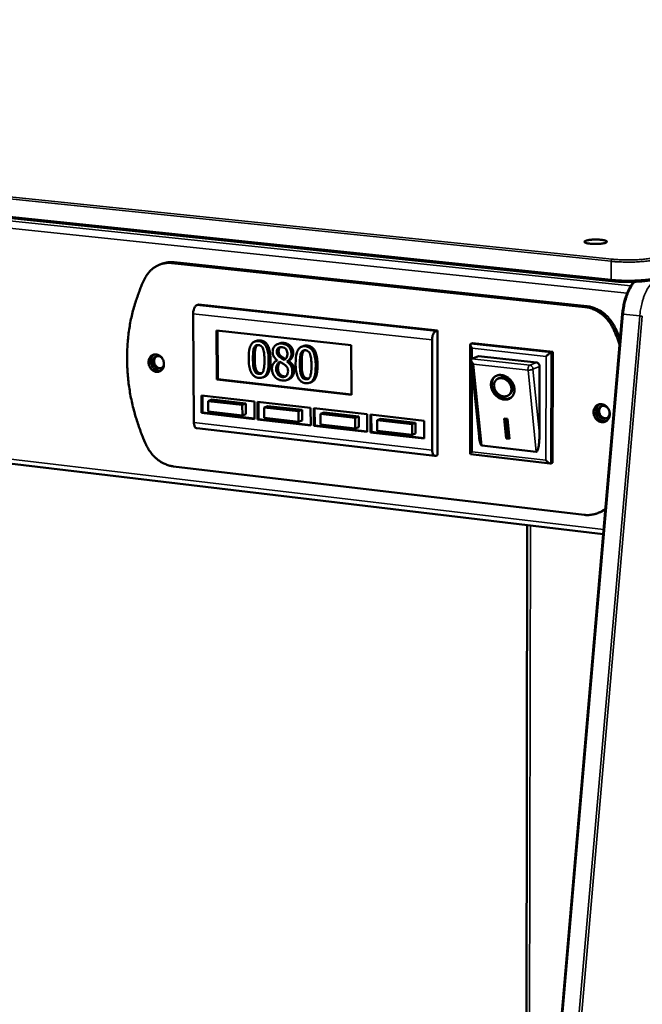
# Model space of a CAD drawing. Units: millimetres. Extents: x 65 to 5840, y 100 to 4100.
# Drawn here: x 5186 to 5375, y 3575 to 3873 of the extents above; entities that cross this region are included whole.
import ezdxf

# ---------------------------------------------------------------- set-up
doc = ezdxf.new("R2010")
doc.units = ezdxf.units.MM
doc.header["$LTSCALE"] = 20
doc.layers.add('Visible (ISO)', color=7, linetype='Continuous', lineweight=50)
doc.layers.add('Visible Narrow (ISO)', color=7, linetype='Continuous', lineweight=35)

msp = doc.modelspace()

# ---------------------------------------------------------------- linework, layer by layer
at = {"layer": 'Visible (ISO)'}
for p, q in [((5365.9, 3793.86), (4666.21, 3867.31)), ((5229.68, 3799.17), (5229.01, 3798.94)), ((5232.51, 3799.34), (5357.72, 3785.99)), ((5358.35, 3786.24), (5233.18, 3799.57)), ((4696.9, 3796.47), (5363.29, 3717.1)), ((5372.51, 3793.64), (5372.61, 3793.63)), ((5238.99, 3783.98), (5239.23, 3750.95)), ((5240.63, 3786.72), (5240.08, 3786.52)), ((5313.04, 3778.84), (5240.63, 3786.72)), ((5369.07, 3783.87), (5333.22, 3369.87)), ((5246.08, 3778.93), (5286.91, 3774.44)), ((5246.18, 3763.99), (5246.08, 3778.93)), ((5246.46, 3764.09), (5246.36, 3778.9)), ((5313.04, 3778.84), (5312.5, 3778.64)), ((5313.07, 3741.1), (5313.04, 3778.84)), ((5366.99, 3779.58), (5368.41, 3776.24)), ((5258.18, 3775.75), (5257.63, 3775.54)), ((5265.16, 3774.97), (5264.61, 3774.77)), ((5311.45, 3742.61), (5311.42, 3776.07)), ((5323.14, 3774.88), (5323.68, 3775.09)), ((5323.68, 3775.09), (5348.02, 3772.43)), ((5272.41, 3774.17), (5271.87, 3773.97)), ((5286.91, 3774.44), (5286.96, 3759.38)), ((5323, 3741.4), (5323, 3774.63)), ((5347.49, 3772.22), (5348.02, 3772.43)), ((5348.02, 3772.43), (5347.95, 3738.79)), ((5264.47, 3769.87), (5264.47, 3769.83)), ((5267.9, 3769.69), (5267.36, 3769.49)), ((5267.9, 3769.65), (5267.36, 3769.44)), ((5267.36, 3769.44), (5267.36, 3769.49)), ((5267.9, 3769.69), (5267.9, 3769.65)), ((5325.65, 3746.74), (5323.26, 3769.89)), ((5323.48, 3770.32), (5323.38, 3770.26)), ((5325.51, 3771.1), (5323.48, 3770.32)), ((5325.51, 3771.1), (5343.04, 3769.18)), ((5344.01, 3767.98), (5343.97, 3747.47)), ((5246.18, 3763.99), (5246.46, 3764.09)), ((5286.96, 3759.38), (5246.18, 3763.99)), ((5286.96, 3759.52), (5246.46, 3764.09)), ((5260.61, 3764.84), (5260.06, 3764.63)), ((5267.88, 3764.05), (5267.33, 3763.84)), ((5274.86, 3763.24), (5274.31, 3763.03)), ((5330.97, 3763.99), (5331.23, 3764.2)), ((5241.52, 3759.19), (5257.53, 3757.37)), ((5241.56, 3753.87), (5241.52, 3759.19)), ((5241.83, 3753.98), (5241.79, 3759.16)), ((5244.62, 3757.91), (5243.52, 3757.5)), ((5253.88, 3756.31), (5243.52, 3757.5)), ((5243.52, 3757.5), (5243.54, 3754.3)), ((5244.62, 3757.91), (5254.98, 3756.73)), ((5257.53, 3757.37), (5257.56, 3752.03)), ((5258.48, 3757.26), (5274.59, 3755.43)), ((5258.51, 3751.93), (5258.48, 3757.26)), ((5258.78, 3752.03), (5258.75, 3757.23)), ((5334.68, 3759.32), (5334.94, 3759.53)), ((5241.56, 3753.87), (5241.83, 3753.98)), ((5257.56, 3752.17), (5241.83, 3753.98)), ((5243.54, 3754.3), (5253.9, 3753.11)), ((5254.98, 3756.73), (5253.88, 3756.31)), ((5253.9, 3753.11), (5253.88, 3756.31)), ((5254.98, 3756.73), (5255, 3753.53)), ((5261.59, 3755.97), (5260.5, 3755.56)), ((5270.93, 3754.37), (5260.5, 3755.56)), ((5260.5, 3755.56), (5260.51, 3752.35)), ((5261.59, 3755.97), (5272.02, 3754.78)), ((5272.02, 3754.78), (5270.93, 3754.37)), ((5270.94, 3751.16), (5270.93, 3754.37)), ((5272.02, 3754.78), (5272.03, 3751.58)), ((5274.59, 3755.43), (5274.61, 3750.07)), ((5275.54, 3755.32), (5291.76, 3753.47)), ((5275.56, 3749.97), (5275.54, 3755.32)), ((5275.84, 3750.07), (5275.81, 3755.29)), ((5278.67, 3754.02), (5277.58, 3753.61)), ((5278.67, 3754.02), (5289.16, 3752.83)), ((5257.56, 3752.03), (5241.56, 3753.87)), ((5255, 3753.53), (5253.9, 3753.11)), ((5258.51, 3751.93), (5258.78, 3752.03)), ((5274.61, 3750.07), (5258.51, 3751.93)), ((5274.61, 3750.21), (5258.78, 3752.03)), ((5260.51, 3752.35), (5270.94, 3751.16)), ((5272.03, 3751.58), (5270.94, 3751.16)), ((5288.08, 3752.41), (5277.58, 3753.61)), ((5277.58, 3753.61), (5277.6, 3750.39)), ((5289.16, 3752.83), (5288.08, 3752.41)), ((5288.09, 3749.19), (5288.08, 3752.41)), ((5289.16, 3752.83), (5289.17, 3749.61)), ((5291.76, 3753.47), (5291.77, 3748.1)), ((5292.72, 3753.36), (5309.04, 3751.5)), ((5292.73, 3747.99), (5292.72, 3753.36)), ((5293, 3748.1), (5292.99, 3753.33)), ((5295.86, 3752.06), (5294.78, 3751.64)), ((5305.34, 3750.44), (5294.78, 3751.64)), ((5294.78, 3751.64), (5294.79, 3748.42)), ((5295.86, 3752.06), (5306.42, 3750.86)), ((5309.04, 3751.5), (5309.04, 3746.12)), ((5333.3, 3752.23), (5334.27, 3752.12)), ((5333.92, 3746.12), (5333.3, 3752.23)), ((5334.19, 3746.33), (5333.59, 3752.2)), ((5334.27, 3752.12), (5334.9, 3746.01)), ((5240.08, 3749.21), (5312.27, 3740.85)), ((5275.56, 3749.97), (5275.84, 3750.07)), ((5291.77, 3748.1), (5275.56, 3749.97)), ((5291.77, 3748.24), (5275.84, 3750.07)), ((5277.6, 3750.39), (5288.09, 3749.19)), ((5289.17, 3749.61), (5288.09, 3749.19)), ((5292.73, 3747.99), (5293, 3748.1)), ((5309.04, 3746.12), (5292.73, 3747.99)), ((5309.04, 3746.25), (5293, 3748.1)), ((5294.79, 3748.42), (5305.35, 3747.21)), ((5306.42, 3750.86), (5305.34, 3750.44)), ((5305.35, 3747.21), (5305.34, 3750.44)), ((5306.42, 3750.86), (5306.43, 3747.63)), ((5306.43, 3747.63), (5305.35, 3747.21)), ((5333.92, 3746.12), (5334.19, 3746.33)), ((5334.9, 3746.01), (5333.92, 3746.12)), ((5334.87, 3746.25), (5334.19, 3746.33)), ((5342.99, 3742.06), (5326.48, 3743.96)), ((5313.07, 3741.1), (5312.53, 3740.89)), ((5347.25, 3738.56), (5323.04, 3741.36)), ((5357.52, 3722.97), (5233, 3737.68)), ((5347.42, 3738.58), (5347.95, 3738.79)), ((5362.42, 3723.81), (5363.94, 3724.63)), ((5362.42, 3723.81), (5361.79, 3723.54)), ((5340.23, 3719.85), (5339.82, 3446.06))]:
    msp.add_line(p, q, dxfattribs=at)
at = {"layer": 'Visible (ISO)', "flags": 128}
for points in [[(5363.97, 3805.49, -0.013022), (5363.51, 3805.36, -0.027486), (5363.29, 3805.32, -0.002892), (5362.54, 3805.21, -0.012108), (5362.36, 3805.19, -0.007703), (5361.78, 3805.15, -0.008744), (5361.28, 3805.13, -0.008034), (5360.73, 3805.13, -0.007711), (5360.17, 3805.14, -0.010015), (5359.72, 3805.17, -0.007967), (5359.15, 3805.23, -0.015688), (5358.84, 3805.27, -0.009365), (5358.33, 3805.37, -0.03373), (5358.06, 3805.45, -0.033085), (5357.8, 3805.57, -0.098404), (5357.66, 3805.68, -0.176391), (5357.62, 3805.78, -0.175253), (5357.66, 3805.88, -0.097352), (5357.8, 3806, -0.032393), (5358.07, 3806.12, -0.033437), (5358.33, 3806.2, -0.009329), (5358.84, 3806.31, -0.015602), (5359.15, 3806.36, -0.00795), (5359.72, 3806.42, -0.009981), (5360.17, 3806.45, -0.007698), (5360.73, 3806.47, -0.008016), (5361.27, 3806.47, -0.008733), (5361.78, 3806.46, -0.007689), (5362.35, 3806.42, -0.012092), (5362.74, 3806.39, -0.008453), (5363.28, 3806.31, -0.021868), (5363.54, 3806.26, -0.013067), (5363.97, 3806.14, -0.055799), (5364.21, 3806.03, -0.093984), (5364.33, 3805.93, -0.16851), (5364.35, 3805.86, -0.078261), (5364.33, 3805.71, -0.185387), (5364.19, 3805.54, -0.176095), (5363.97, 3805.49)], [(5224.32, 3794.62, -0.024449), (5224.84, 3795.57, -0.04036), (5225.23, 3796.11, -0.007874), (5226.08, 3797.07, -0.024579), (5226.38, 3797.36, -0.026175), (5227.02, 3797.89, -0.02582), (5227.72, 3798.34, -0.026699), (5228.46, 3798.71, -0.026575), (5229.23, 3799.01, -0.026522), (5229.63, 3799.12, -0.008969), (5230.84, 3799.35, -0.043384), (5231.47, 3799.4, -0.02635), (5232.51, 3799.34)], [(5233.18, 3799.57, 0.028204), (5232.28, 3799.62, 0.028204), (5231.39, 3799.57, 0.027814), (5230.52, 3799.42, 0.027814), (5229.68, 3799.17)], [(5224.32, 3794.62, 0.010097), (5223.19, 3792.19, 0.01882), (5222.67, 3790.85, 0.001505), (5221.47, 3787.42, 0.01009), (5221.31, 3786.91, 0.009692), (5220.73, 3784.86, 0.009822), (5220.25, 3782.83, 0.009457), (5219.83, 3780.72, 0.009576), (5219.5, 3778.62, 0.00925), (5219.24, 3776.47, 0.009354), (5219.07, 3774.33, 0.009071), (5218.97, 3772.15, 0.009161), (5218.95, 3769.98, 0.008923), (5219.01, 3767.77, 0.008997), (5219.14, 3765.59, 0.008807), (5219.36, 3763.39, 0.008864), (5219.66, 3761.2, 0.008724), (5220.03, 3759.01, 0.008764), (5220.48, 3756.84, 0.008673), (5221.01, 3754.68, 0.008696), (5221.61, 3752.53, 0.008655), (5221.77, 3752.05, 0.001124), (5223.04, 3748.31, 0.016208), (5223.59, 3746.86, 0.008663), (5224.75, 3744.19)], [(5240.08, 3786.52, 0.041942), (5239.79, 3786.34, 0.07389), (5239.66, 3786.21, 0.023412), (5239.42, 3785.85, 0.038275), (5239.3, 3785.61, 0.023581), (5239.23, 3785.39, 0.009447), (5239.07, 3784.83, 0.040549), (5239.01, 3784.51, 0.025555), (5238.99, 3783.98)], [(5357.72, 3785.99, -0.023238), (5358.83, 3785.82, -0.039849), (5359.47, 3785.63, -0.007238), (5360.77, 3785.12, -0.023187), (5361.16, 3784.93, -0.021538), (5361.99, 3784.45, -0.021998), (5362.75, 3783.91, -0.020566), (5363.49, 3783.29, -0.020948), (5364.17, 3782.61, -0.01986), (5364.45, 3782.29, -0.005463), (5365.39, 3781.07, -0.034135), (5365.79, 3780.45, -0.019912), (5366.36, 3779.33)], [(5366.99, 3779.58, 0.019914), (5366.42, 3780.7, 0.034139), (5366.02, 3781.31, 0.005464), (5365.08, 3782.53, 0.019863), (5364.81, 3782.86, 0.02095), (5364.13, 3783.53, 0.020568), (5363.39, 3784.16, 0.021998), (5362.63, 3784.7, 0.02154), (5361.8, 3785.18, 0.023187), (5361.41, 3785.36, 0.007238), (5360.11, 3785.88, 0.039848), (5359.47, 3786.06, 0.023238), (5358.35, 3786.24)], [(5311.42, 3776.07, -0.024623), (5311.44, 3776.6, -0.039288), (5311.5, 3776.93, -0.008864), (5311.66, 3777.5, -0.022571), (5311.74, 3777.72, -0.03733), (5311.85, 3777.95, -0.022768), (5312.08, 3778.32, -0.073163), (5312.22, 3778.46, -0.041039), (5312.5, 3778.64)], [(5368.27, 3774.68, 0.004898), (5367.83, 3775.85, 0.004898), (5367.36, 3777.02, 0.004896), (5366.87, 3778.18, 0.004896), (5366.36, 3779.33)], [(5323.57, 3773.48, -0.024737), (5323.37, 3773.75, -0.035824), (5323.24, 3773.95, -0.009292), (5323.1, 3774.25, -0.021723), (5323.05, 3774.39, -0.058699), (5323.01, 3774.55, -0.061153), (5323.01, 3774.71, -0.132598), (5323.04, 3774.78, -0.075642), (5323.14, 3774.88)], [(5345.97, 3771.03, -0.00726), (5346.24, 3771.29, -0.013528), (5346.39, 3771.42, -0.000928), (5346.77, 3771.74, -0.006202), (5346.82, 3771.78, -0.011117), (5346.9, 3771.84, -0.002886), (5347.21, 3772.06, -0.02793), (5347.29, 3772.12, -0.01234), (5347.49, 3772.22)], [(5225.47, 3769.25, -0.049956), (5225.51, 3769.83, -0.069485), (5225.64, 3770.24, -0.027283), (5225.94, 3770.79, -0.051491), (5226.14, 3771.05, -0.058131), (5226.48, 3771.33, -0.057989), (5226.89, 3771.54, -0.058145), (5227.33, 3771.64, -0.05824), (5227.78, 3771.64, -0.051785), (5228.25, 3771.53, -0.052495), (5228.68, 3771.34, -0.044697), (5229.09, 3771.04, -0.045785), (5229.44, 3770.68, -0.041047), (5229.74, 3770.23, -0.041564), (5229.95, 3769.76, -0.04149), (5230.09, 3769.25, -0.041004), (5230.14, 3768.72, -0.045612), (5230.1, 3768.22, -0.04453), (5229.97, 3767.72, -0.05228), (5229.76, 3767.3, -0.051551), (5229.47, 3766.92, -0.058129), (5229.12, 3766.63, -0.058024), (5228.72, 3766.43, -0.0581), (5228.28, 3766.33, -0.058232), (5227.83, 3766.33, -0.05172), (5227.36, 3766.43, -0.05246), (5226.93, 3766.63, -0.04464), (5226.52, 3766.93, -0.045744), (5226.17, 3767.29, -0.041002), (5225.97, 3767.59, -0.020884), (5225.66, 3768.21, -0.062125), (5225.53, 3768.61, -0.041501), (5225.47, 3769.25)], [(5227.22, 3771.62, 0.046394), (5226.82, 3771.32, 0.070901), (5226.61, 3771.07, 0.024614), (5226.34, 3770.57, 0.045561), (5226.24, 3770.29, 0.039326), (5226.15, 3769.83, 0.040394), (5226.14, 3769.37, 0.036933), (5226.2, 3768.89, 0.037344), (5226.32, 3768.44, 0.037465), (5226.52, 3768.01, 0.037001), (5226.78, 3767.6, 0.040683), (5227.08, 3767.26, 0.039592), (5227.44, 3766.97, 0.045945), (5227.71, 3766.82, 0.024904), (5228.23, 3766.62, 0.071309), (5228.56, 3766.56, 0.046763), (5229.05, 3766.59)], [(5230.14, 3768.81, -0.059046), (5230.05, 3768.36, -0.078768), (5229.9, 3768.06, -0.035184), (5229.6, 3767.69, -0.06165), (5229.4, 3767.52, -0.065783), (5229.07, 3767.37, -0.065766), (5228.72, 3767.31, -0.060481), (5228.34, 3767.34, -0.060523), (5227.99, 3767.46, -0.051189), (5227.64, 3767.66, -0.052044), (5227.35, 3767.94, -0.045794), (5227.1, 3768.28, -0.046351), (5226.92, 3768.66, -0.046177), (5226.82, 3769.07, -0.045668), (5226.79, 3769.49, -0.051633), (5226.83, 3769.89, -0.050755), (5226.97, 3770.27, -0.060077), (5227.16, 3770.59, -0.059991), (5227.43, 3770.85, -0.065704), (5227.74, 3771.04, -0.065747), (5228.08, 3771.13, -0.062097), (5228.35, 3771.14, -0.035545), (5228.81, 3771.05, -0.079303), (5229.13, 3770.92, -0.059491), (5229.48, 3770.63)], [(5228, 3771.12, 0.053322), (5227.66, 3770.87, 0.079122), (5227.49, 3770.65, 0.031263), (5227.29, 3770.24, 0.051865), (5227.21, 3769.97, 0.044575), (5227.17, 3769.58, 0.045473), (5227.21, 3769.19, 0.04287), (5227.31, 3768.8, 0.042839), (5227.48, 3768.44, 0.04575), (5227.7, 3768.12, 0.044824), (5227.98, 3767.84, 0.052305), (5228.22, 3767.69, 0.031617), (5228.63, 3767.5, 0.079591), (5228.91, 3767.45, 0.053754), (5229.32, 3767.48)], [(5323.92, 3768.71, -0.043021), (5323.64, 3769.03, -0.051754), (5323.46, 3769.33, -0.024444), (5323.3, 3769.71, -0.052443), (5323.26, 3769.9, -0.113726), (5323.27, 3770.04, -0.063478), (5323.38, 3770.26)], [(5343.04, 3769.18, -0.060232), (5343.34, 3769.09, -0.085352), (5343.53, 3768.98, -0.039529), (5343.71, 3768.78, -0.036185), (5343.88, 3768.54, -0.077915), (5343.97, 3768.31, -0.057461), (5344.01, 3767.98)], [(5332.44, 3765.38, -0.036027), (5333.18, 3765.23, -0.057942), (5333.61, 3765.05, -0.016349), (5334.37, 3764.6, -0.035271), (5334.7, 3764.35, -0.032712), (5335.17, 3763.88, -0.032922), (5335.58, 3763.36, -0.03394), (5335.91, 3762.8, -0.033203), (5336.16, 3762.19, -0.03772), (5336.32, 3761.59, -0.036325), (5336.39, 3760.95, -0.04361), (5336.35, 3760.38, -0.042264), (5336.22, 3759.8, -0.049734), (5336, 3759.3, -0.0491), (5335.68, 3758.84, -0.052237), (5335.3, 3758.47, -0.052283), (5334.84, 3758.19, -0.048616), (5334.32, 3758, -0.049352), (5333.78, 3757.92, -0.041703), (5333.18, 3757.94, -0.043115), (5332.61, 3758.05, -0.035943), (5332.01, 3758.27, -0.037331), (5331.47, 3758.57, -0.033036), (5330.94, 3758.97, -0.03372), (5330.47, 3759.43, -0.032944), (5330.07, 3759.95, -0.032666), (5329.73, 3760.52, -0.035465), (5329.49, 3761.11, -0.034323), (5329.32, 3761.74, -0.04041), (5329.26, 3762.33, -0.038903), (5329.29, 3762.95, -0.046803), (5329.42, 3763.5, -0.045728), (5329.65, 3764.02, -0.051694), (5329.95, 3764.46, -0.051378), (5330.34, 3764.84, -0.051196), (5330.65, 3765.03, -0.026332), (5331.31, 3765.31, -0.070563), (5331.77, 3765.4, -0.049725), (5332.44, 3765.38)], [(5335.46, 3758.61, -0.043228), (5334.93, 3758.32, -0.067179), (5334.56, 3758.21, -0.021554), (5333.87, 3758.13, -0.04272), (5333.52, 3758.14, -0.035859), (5332.96, 3758.24, -0.037303), (5332.44, 3758.41, -0.031908), (5331.9, 3758.68, -0.033013), (5331.42, 3759, -0.03019), (5330.96, 3759.4, -0.030594), (5330.55, 3759.85, -0.030583), (5330.21, 3760.35, -0.030185), (5329.92, 3760.89, -0.032987), (5329.71, 3761.43, -0.031886), (5329.57, 3762.02, -0.037264), (5329.52, 3762.56, -0.035819), (5329.55, 3763.13, -0.042678), (5329.62, 3763.47, -0.021525), (5329.85, 3764.13, -0.067139), (5330.05, 3764.47, -0.04319), (5330.45, 3764.92)], [(5332.54, 3764.41, 0.056215), (5331.99, 3764.42, 0.077572), (5331.61, 3764.33, 0.031932), (5331.1, 3764.08, 0.057983), (5330.85, 3763.89, 0.056274), (5330.55, 3763.54, 0.056563), (5330.35, 3763.14, 0.048063), (5330.22, 3762.67, 0.049235), (5330.18, 3762.2, 0.040393), (5330.24, 3761.67, 0.041863), (5330.38, 3761.18, 0.036723), (5330.6, 3760.68, 0.037407), (5330.9, 3760.23, 0.037065), (5331.26, 3759.82, 0.036542), (5331.68, 3759.47, 0.041039), (5332.12, 3759.2, 0.039624), (5332.61, 3759, 0.048104), (5333.08, 3758.9, 0.046823), (5333.58, 3758.89, 0.055753), (5334.02, 3758.98, 0.055367), (5334.44, 3759.16, 0.058319), (5334.8, 3759.42, 0.058344), (5335.08, 3759.76, 0.052612), (5335.3, 3760.18, 0.053271), (5335.42, 3760.62, 0.04389), (5335.46, 3761.13, 0.045334), (5335.41, 3761.62, 0.038084), (5335.26, 3762.14, 0.03925), (5335.04, 3762.62, 0.03647), (5334.74, 3763.08, 0.036556), (5334.38, 3763.49, 0.03866), (5334.1, 3763.73, 0.019487), (5333.51, 3764.12, 0.062477), (5333.14, 3764.28, 0.039677), (5332.54, 3764.41)], [(5334.94, 3759.53, 0.049423), (5335.3, 3759.89, 0.074788), (5335.47, 3760.18, 0.027048), (5335.65, 3760.72, 0.048528), (5335.71, 3761.04, 0.04005), (5335.71, 3761.52, 0.041546), (5335.63, 3761.99, 0.035551), (5335.47, 3762.48, 0.036561), (5335.25, 3762.93, 0.034497), (5334.96, 3763.35, 0.034493), (5334.61, 3763.74, 0.036586), (5334.22, 3764.06, 0.03557), (5333.78, 3764.32, 0.04159), (5333.34, 3764.5, 0.040093), (5332.87, 3764.61, 0.048577), (5332.55, 3764.63, 0.027083), (5331.98, 3764.57, 0.074832), (5331.66, 3764.47, 0.049469), (5331.23, 3764.2)], [(5360.37, 3754.09, -0.050427), (5360.42, 3754.69, -0.070447), (5360.56, 3755.1, -0.027696), (5360.87, 3755.66, -0.05177), (5361.09, 3755.93, -0.056918), (5361.46, 3756.22, -0.05678), (5361.89, 3756.43, -0.056341), (5362.35, 3756.53, -0.056495), (5362.83, 3756.53, -0.050867), (5363.32, 3756.42, -0.051537), (5363.77, 3756.22, -0.045036), (5364.2, 3755.91, -0.04592), (5364.56, 3755.54, -0.042135), (5364.87, 3755.09, -0.04249), (5365.09, 3754.6, -0.042808), (5365.23, 3754.08, -0.04234), (5365.27, 3753.53, -0.046665), (5365.23, 3753.02, -0.045766), (5365.08, 3752.51, -0.052417), (5364.86, 3752.08, -0.051828), (5364.55, 3751.69, -0.056912), (5364.18, 3751.4, -0.056812), (5363.75, 3751.19, -0.056296), (5363.28, 3751.09, -0.056487), (5362.81, 3751.09, -0.050803), (5362.32, 3751.2, -0.051504), (5361.87, 3751.4, -0.044978), (5361.44, 3751.71, -0.045879), (5361.08, 3752.08, -0.042087), (5360.87, 3752.39, -0.021713), (5360.55, 3753.02, -0.063538), (5360.42, 3753.44, -0.042546), (5360.37, 3754.09)], [(5362.13, 3756.49, 0.046647), (5361.71, 3756.17, 0.070788), (5361.49, 3755.9, 0.024789), (5361.21, 3755.38, 0.04595), (5361.1, 3755.08, 0.040525), (5361.01, 3754.6, 0.041425), (5361.01, 3754.13, 0.038338), (5361.08, 3753.64, 0.038687), (5361.23, 3753.17, 0.038801), (5361.44, 3752.73, 0.038404), (5361.72, 3752.32, 0.041693), (5362.05, 3751.99, 0.040773), (5362.44, 3751.7, 0.046292), (5362.73, 3751.56, 0.025042), (5363.29, 3751.37, 0.071139), (5363.63, 3751.33, 0.046971), (5364.15, 3751.38)], [(5365.18, 3754.3, -0.055477), (5365.23, 3753.79, -0.075128), (5365.17, 3753.42, -0.03266), (5364.98, 3752.93, -0.057278), (5364.82, 3752.68, -0.064449), (5364.54, 3752.4, -0.064637), (5364.2, 3752.21, -0.064942), (5363.82, 3752.11, -0.064795), (5363.43, 3752.11, -0.057895), (5363.03, 3752.21, -0.058153), (5362.66, 3752.4, -0.050525), (5362.33, 3752.68, -0.051178), (5362.05, 3753.02, -0.048024), (5361.85, 3753.42, -0.048047), (5361.73, 3753.85, -0.050885), (5361.69, 3754.29, -0.050242), (5361.74, 3754.72, -0.057724), (5361.88, 3755.11, -0.057424), (5362.1, 3755.47, -0.064557), (5362.38, 3755.74, -0.06471), (5362.73, 3755.93, -0.064884), (5363.11, 3756.02, -0.064701), (5363.5, 3756.02, -0.057751), (5363.79, 3755.94, -0.032973), (5364.26, 3755.72, -0.075525), (5364.56, 3755.49, -0.055873), (5364.87, 3755.09)], [(5362.91, 3755.99, 0.053616), (5362.56, 3755.72, 0.07892), (5362.38, 3755.49, 0.031448), (5362.17, 3755.06, 0.052372), (5362.09, 3754.78, 0.046027), (5362.06, 3754.37, 0.046756), (5362.1, 3753.97, 0.044445), (5362.22, 3753.57, 0.044418), (5362.41, 3753.2, 0.047012), (5362.65, 3752.88, 0.04626), (5362.95, 3752.61, 0.052766), (5363.2, 3752.46, 0.031758), (5363.65, 3752.29, 0.079325), (5363.94, 3752.24, 0.053996), (5364.37, 3752.29)], [(5239.23, 3750.95, 0.044972), (5239.25, 3750.47, 0.05625), (5239.35, 3750.09, 0.024198), (5239.52, 3749.68, 0.043249), (5239.64, 3749.47, 0.102302), (5239.79, 3749.34, 0.060938), (5240.08, 3749.21)], [(5326.48, 3743.96, -0.041077), (5326.29, 3744.09, -0.091352), (5326.23, 3744.17, -0.027618), (5326.09, 3744.47, -0.032371), (5326, 3744.73, -0.009186), (5325.95, 3744.92, -0.002534), (5325.8, 3745.61, -0.0195), (5325.72, 3746.05, -0.012334), (5325.65, 3746.74)], [(5343.97, 3747.47, -0.006522), (5343.96, 3746.55, -0.011883), (5343.94, 3746.04, -0.000696), (5343.85, 3744.86, -0.006015), (5343.84, 3744.72, -0.009767), (5343.78, 3744.24, -0.007212), (5343.68, 3743.6, -0.016611), (5343.62, 3743.28, -0.009811), (5343.48, 3742.74, -0.037486), (5343.38, 3742.47, -0.038175), (5343.24, 3742.22, -0.108717), (5343.18, 3742.15, -0.049464), (5342.99, 3742.06)], [(5233, 3737.68, -0.023312), (5231.94, 3737.86, -0.040066), (5231.34, 3738.05, -0.007273), (5230.1, 3738.56, -0.023242), (5229.72, 3738.74, -0.021264), (5228.94, 3739.21, -0.021824), (5228.21, 3739.74, -0.020135), (5227.5, 3740.35, -0.020594), (5226.85, 3741.01, -0.019327), (5226.59, 3741.32, -0.005207), (5225.69, 3742.51, -0.033316), (5225.3, 3743.11, -0.01939), (5224.75, 3744.19)], [(5312.53, 3740.89, -0.086839), (5312.29, 3740.84, -0.127065), (5312.12, 3740.89, -0.061833), (5311.91, 3741.04, -0.07433), (5311.77, 3741.22, -0.038072), (5311.68, 3741.4, -0.01724), (5311.54, 3741.82, -0.048977), (5311.47, 3742.15, -0.036475), (5311.45, 3742.61)], [(5323.57, 3742.13, 0.021831), (5323.37, 3741.93, 0.024807), (5323.21, 3741.74, 0.010748), (5323.05, 3741.52, 0.056052), (5323.02, 3741.47, 0.135081), (5323.02, 3741.44, 0.045063), (5323.04, 3741.36)], [(5347.42, 3738.58, -0.04196), (5347.23, 3738.57, -0.081311), (5347.14, 3738.59, -0.025781), (5346.91, 3738.69, -0.036221), (5346.75, 3738.78, -0.016615), (5346.64, 3738.86, -0.005958), (5346.32, 3739.12, -0.031313), (5346.15, 3739.28, -0.019513), (5345.91, 3739.56)], [(5363.96, 3724.87, -0.025928), (5363.1, 3724.22, -0.042978), (5362.54, 3723.9, -0.008726), (5361.36, 3723.39, -0.026058), (5360.96, 3723.25, -0.025683), (5360.54, 3723.15, -0.008507), (5359.27, 3722.93, -0.04222), (5358.61, 3722.89, -0.025539), (5357.52, 3722.97)]]:
    msp.add_lwpolyline(points, format="xyb", dxfattribs=at)
at = {"layer": 'Visible (ISO)'}
for points, degree, knots in [([(5380.75, 3794.84), (5380.08, 3794.59), (5379.21, 3794.37), (5377.25, 3794.01), (5376.16, 3793.88), (5373.9, 3793.69), (5372.72, 3793.63), (5370.37, 3793.6), (5369.17, 3793.63), (5367.31, 3793.73), (5366.58, 3793.79), (5365.9, 3793.86)], 3, [0, 0, 0, 0, 0.352639, 0.352639, 0.679084, 0.679084, 0.991489, 0.991489, 1.300996, 1.300996, 1.505022, 1.505022, 1.505022, 1.505022]), ([(5369.07, 3783.87), (5369.17, 3785.08), (5369.38, 3786.31), (5369.94, 3788.59), (5370.3, 3789.67), (5371.16, 3791.59), (5371.66, 3792.45), (5372.34, 3793.32), (5372.48, 3793.49), (5372.62, 3793.64)], 3, [0, 0, 0, 0, 0.321634, 0.321634, 0.637626, 0.637626, 0.956132, 0.956132, 1.037973, 1.037973, 1.037973, 1.037973]), ([(5258.82, 3775.66), (5258.57, 3775.69), (5258.33, 3775.69), (5257.87, 3775.63), (5257.66, 3775.57), (5257.19, 3775.34), (5256.95, 3775.14), (5256.52, 3774.6), (5256.33, 3774.22), (5255.89, 3772.77), (5255.81, 3771.59), (5255.82, 3770.42)], 3, [-0.9030968, -0.9030968, -0.9030968, -0.9030968, -0.7799035, -0.7799035, -0.6673725, -0.6673725, -0.5089128, -0.5089128, -0.3271744, -0.3271744, 0, 0, 0, 0]), ([(5261.87, 3769.75), (5261.87, 3770.48), (5261.83, 3771.25), (5261.62, 3772.56), (5261.49, 3773.15), (5261.09, 3774.12), (5260.89, 3774.43), (5260.48, 3774.93), (5260.23, 3775.15), (5259.58, 3775.51), (5259.2, 3775.62), (5258.82, 3775.66)], 3, [-0.5480458, -0.5480458, -0.5480458, -0.5480458, -0.4111255, -0.4111255, -0.3043646, -0.3043646, -0.2192124, -0.2192124, -0.1215065, -0.1215065, 0, 0, 0, 0]), ([(5265.92, 3774.9), (5265.68, 3774.93), (5265.44, 3774.93), (5264.98, 3774.88), (5264.77, 3774.83), (5264.17, 3774.59), (5263.9, 3774.36), (5263.52, 3773.95), (5263.36, 3773.7), (5263.13, 3773.09), (5263.08, 3772.75), (5263.08, 3772.39)], 3, [-0.3617834, -0.3617834, -0.3617834, -0.3617834, -0.3164026, -0.3164026, -0.2742773, -0.2742773, -0.1922585, -0.1922585, -0.1001313, -0.1001313, 0, 0, 0, 0]), ([(5268.79, 3771.86), (5268.79, 3772.04), (5268.78, 3772.22), (5268.71, 3772.58), (5268.67, 3772.75), (5268.49, 3773.24), (5268.33, 3773.52), (5267.95, 3773.98), (5267.68, 3774.26), (5266.84, 3774.73), (5266.38, 3774.85), (5265.92, 3774.9)], 3, [-0.6581258, -0.6581258, -0.6581258, -0.6581258, -0.5587251, -0.5587251, -0.4644344, -0.4644344, -0.285691, -0.285691, -0.1435858, -0.1435858, 0, 0, 0, 0]), ([(5257.11, 3770.27), (5257.1, 3771.33), (5257.15, 3771.96), (5257.2, 3772.63), (5257.27, 3773.1), (5257.42, 3773.5)], 3, [-0.1910846, -0.1910846, -0.1910846, -0.1910846, -0.1246935, -0.1246935, 0, 0, 0, 0]), ([(5257.42, 3773.5), (5257.47, 3773.63), (5257.52, 3773.76), (5257.66, 3773.98), (5257.73, 3774.08), (5257.96, 3774.31), (5258.1, 3774.38), (5258.41, 3774.48), (5258.62, 3774.49), (5258.82, 3774.47)], 3, [-0.1554092, -0.1554092, -0.1554092, -0.1554092, -0.1292212, -0.1292212, -0.1056472, -0.1056472, -0.0656585, -0.0656585, 0, 0, 0, 0]), ([(5258.82, 3774.47), (5258.94, 3774.46), (5259.06, 3774.44), (5259.27, 3774.36), (5259.37, 3774.32), (5259.56, 3774.21), (5259.71, 3774.1), (5260.02, 3773.7), (5260.13, 3773.46), (5260.22, 3773.21)], 3, [-0.3016965, -0.3016965, -0.3016965, -0.3016965, -0.2180156, -0.2180156, -0.1425593, -0.1425593, -0.0722546, -0.0722546, 0, 0, 0, 0]), ([(5260.22, 3773.21), (5260.4, 3772.67), (5260.47, 3772.09), (5260.56, 3771.19), (5260.58, 3770.52), (5260.58, 3769.9)], 3, [-0.2491917, -0.2491917, -0.2491917, -0.2491917, -0.1738352, -0.1738352, 0, 0, 0, 0]), ([(5263.08, 3772.39), (5263.08, 3772.12), (5263.11, 3771.84), (5263.26, 3771.27), (5263.38, 3771.05), (5263.74, 3770.49), (5264.1, 3770.15), (5264.47, 3769.87)], 3, [-0.2323945, -0.2323945, -0.2323945, -0.2323945, -0.1853606, -0.1853606, -0.1322311, -0.1322311, 0, 0, 0, 0]), ([(5264.35, 3772.42), (5264.35, 3772.64), (5264.38, 3772.86), (5264.52, 3773.22), (5264.61, 3773.36), (5264.82, 3773.57), (5264.97, 3773.7), (5265.43, 3773.86), (5265.67, 3773.87), (5265.92, 3773.84)], 3, [-0.371542, -0.371542, -0.371542, -0.371542, -0.2539001, -0.2539001, -0.1569446, -0.1569446, -0.0779356, -0.0779356, 0, 0, 0, 0]), ([(5265.27, 3770.75), (5265.07, 3770.9), (5264.88, 3771.08), (5264.57, 3771.49), (5264.5, 3771.65), (5264.38, 3771.98), (5264.35, 3772.2), (5264.35, 3772.42)], 3, [-0.1285239, -0.1285239, -0.1285239, -0.1285239, -0.0943353, -0.0943353, -0.06118, -0.06118, 0, 0, 0, 0]), ([(5265.46, 3773.84), (5265.4, 3773.79), (5264.9, 3773.36), (5264.9, 3772.62)], 2, [0.85994, 0.85994, 0.85994, 1, 2, 2, 2]), ([(5265.92, 3773.84), (5266.18, 3773.81), (5266.44, 3773.74), (5266.9, 3773.47), (5267.05, 3773.31), (5267.26, 3773.05), (5267.36, 3772.87), (5267.51, 3772.44), (5267.54, 3772.21), (5267.54, 3771.98)], 3, [-0.1977428, -0.1977428, -0.1977428, -0.1977428, -0.1597512, -0.1597512, -0.1233325, -0.1233325, -0.065251, -0.065251, 0, 0, 0, 0]), ([(5267.54, 3771.98), (5267.55, 3771.74), (5267.53, 3771.5), (5267.41, 3770.91), (5267.29, 3770.7), (5267.09, 3770.35), (5266.85, 3770.12), (5266.61, 3769.94)], 3, [-0.1388216, -0.1388216, -0.1388216, -0.1388216, -0.1229018, -0.1229018, -0.09751, -0.09751, 0, 0, 0, 0]), ([(5267.36, 3769.49), (5267.65, 3769.62), (5267.92, 3769.81), (5268.38, 3770.34), (5268.53, 3770.65), (5268.74, 3771.21), (5268.79, 3771.53), (5268.79, 3771.86)], 3, [-0.2579355, -0.2579355, -0.2579355, -0.2579355, -0.1775641, -0.1775641, -0.0921661, -0.0921661, 0, 0, 0, 0]), ([(5273.06, 3774.09), (5272.82, 3774.11), (5272.57, 3774.12), (5272.11, 3774.05), (5271.9, 3773.99), (5271.43, 3773.76), (5271.19, 3773.57), (5270.76, 3773.03), (5270.56, 3772.64), (5270.12, 3771.19), (5270.04, 3770), (5270.05, 3768.83)], 3, [-0.9030968, -0.9030968, -0.9030968, -0.9030968, -0.7799035, -0.7799035, -0.6673725, -0.6673725, -0.5089128, -0.5089128, -0.3271744, -0.3271744, 0, 0, 0, 0]), ([(5271.34, 3768.69), (5271.33, 3769.75), (5271.38, 3770.37), (5271.44, 3771.04), (5271.51, 3771.52), (5271.66, 3771.92)], 3, [-0.1910846, -0.1910846, -0.1910846, -0.1910846, -0.1246935, -0.1246935, 0, 0, 0, 0]), ([(5271.66, 3771.92), (5271.7, 3772.05), (5271.76, 3772.18), (5271.9, 3772.41), (5271.97, 3772.5), (5272.2, 3772.73), (5272.34, 3772.8), (5272.65, 3772.91), (5272.86, 3772.92), (5273.07, 3772.89)], 3, [-0.1554092, -0.1554092, -0.1554092, -0.1554092, -0.1292212, -0.1292212, -0.1056472, -0.1056472, -0.0656585, -0.0656585, 0, 0, 0, 0]), ([(5276.13, 3768.16), (5276.13, 3768.89), (5276.09, 3769.67), (5275.89, 3770.97), (5275.75, 3771.57), (5275.35, 3772.54), (5275.15, 3772.85), (5274.74, 3773.36), (5274.48, 3773.57), (5273.84, 3773.94), (5273.45, 3774.04), (5273.06, 3774.09)], 3, [-0.5480458, -0.5480458, -0.5480458, -0.5480458, -0.4111255, -0.4111255, -0.3043646, -0.3043646, -0.2192124, -0.2192124, -0.1215065, -0.1215065, 0, 0, 0, 0]), ([(5273.07, 3772.89), (5273.19, 3772.88), (5273.3, 3772.86), (5273.52, 3772.79), (5273.62, 3772.74), (5273.81, 3772.63), (5273.96, 3772.52), (5274.27, 3772.12), (5274.39, 3771.88), (5274.47, 3771.63)], 3, [-0.3016965, -0.3016965, -0.3016965, -0.3016965, -0.2180156, -0.2180156, -0.1425593, -0.1425593, -0.0722546, -0.0722546, 0, 0, 0, 0]), ([(5255.82, 3770.42), (5255.82, 3769.69), (5255.86, 3768.92), (5256.06, 3767.62), (5256.2, 3767.02), (5256.59, 3766.08), (5256.78, 3765.77), (5257.2, 3765.25), (5257.46, 3765.03), (5258.1, 3764.67), (5258.49, 3764.56), (5258.88, 3764.52)], 3, [-0.5845373, -0.5845373, -0.5845373, -0.5845373, -0.4305921, -0.4305921, -0.3113057, -0.3113057, -0.2207976, -0.2207976, -0.1228954, -0.1228954, 0, 0, 0, 0]), ([(5257.45, 3767.01), (5257.25, 3767.6), (5257.2, 3768.15), (5257.13, 3768.99), (5257.11, 3769.68), (5257.11, 3770.27)], 3, [-0.2335558, -0.2335558, -0.2335558, -0.2335558, -0.166973, -0.166973, 0, 0, 0, 0]), ([(5258.88, 3764.52), (5259.12, 3764.49), (5259.36, 3764.49), (5259.81, 3764.55), (5260.02, 3764.61), (5260.49, 3764.83), (5260.73, 3765.02), (5261.16, 3765.56), (5261.36, 3765.95), (5261.79, 3767.4), (5261.88, 3768.58), (5261.87, 3769.75)], 3, [-0.8971787, -0.8971787, -0.8971787, -0.8971787, -0.7767004, -0.7767004, -0.6664118, -0.6664118, -0.5091877, -0.5091877, -0.3274876, -0.3274876, 0, 0, 0, 0]), ([(5260.58, 3769.9), (5260.59, 3768.88), (5260.54, 3768.29), (5260.48, 3767.55), (5260.4, 3767.07), (5260.26, 3766.67)], 3, [-0.2101092, -0.2101092, -0.2101092, -0.2101092, -0.1245614, -0.1245614, 0, 0, 0, 0]), ([(5262.42, 3769.96), (5262.43, 3767.08), (5261.28, 3765.09), (5260.61, 3764.84)], 2, [0, 0, 0, 1, 1.567711, 1.567711, 1.567711]), ([(5264.47, 3769.83), (5264.16, 3769.69), (5263.87, 3769.51), (5263.33, 3768.95), (5263.17, 3768.63), (5262.93, 3768.01), (5262.87, 3767.64), (5262.87, 3767.25)], 3, [-0.2623802, -0.2623802, -0.2623802, -0.2623802, -0.1938572, -0.1938572, -0.1104266, -0.1104266, 0, 0, 0, 0]), ([(5264.16, 3767.21), (5264.15, 3767.48), (5264.18, 3767.76), (5264.29, 3768.18), (5264.37, 3768.43), (5264.72, 3768.98), (5264.96, 3769.2), (5265.23, 3769.38)], 3, [-0.3508671, -0.3508671, -0.3508671, -0.3508671, -0.1991299, -0.1991299, -0.1038751, -0.1038751, 0, 0, 0, 0]), ([(5265.4, 3769.28), (5265.14, 3769.03), (5264.7, 3768.15), (5264.7, 3767.41)], 2, [0.400365, 0.400365, 0.400365, 1, 2, 2, 2]), ([(5265.23, 3769.38), (5265.5, 3769.22), (5265.77, 3769.07), (5266.23, 3768.82), (5266.45, 3768.69), (5266.62, 3768.55)], 3, [-0.1564578, -0.1564578, -0.1564578, -0.1564578, -0.0631238, -0.0631238, 0, 0, 0, 0]), ([(5266.61, 3769.94), (5266.29, 3770.09), (5265.99, 3770.28), (5265.66, 3770.48), (5265.43, 3770.64), (5265.27, 3770.75)], 3, [-0.08966846, -0.08966846, -0.08966846, -0.08966846, -0.05702876, -0.05702876, 0, 0, 0, 0]), ([(5265.81, 3770.96), (5266.01, 3770.82), (5266.71, 3770.37), (5266.96, 3770.24)], 2, [0, 0, 0, 1, 1.709175, 1.709175, 1.709175]), ([(5269.06, 3766.58), (5269.05, 3766.94), (5269.01, 3767.31), (5268.81, 3767.93), (5268.68, 3768.19), (5268.15, 3768.87), (5267.76, 3769.19), (5267.36, 3769.44)], 3, [-0.3746009, -0.3746009, -0.3746009, -0.3746009, -0.2398046, -0.2398046, -0.1396737, -0.1396737, 0, 0, 0, 0]), ([(5270.05, 3768.83), (5270.05, 3768.1), (5270.09, 3767.33), (5270.29, 3766.02), (5270.42, 3765.43), (5270.81, 3764.48), (5271, 3764.17), (5271.43, 3763.65), (5271.68, 3763.43), (5272.33, 3763.06), (5272.72, 3762.96), (5273.11, 3762.91)], 3, [-0.5845373, -0.5845373, -0.5845373, -0.5845373, -0.4305921, -0.4305921, -0.3113057, -0.3113057, -0.2207976, -0.2207976, -0.1228954, -0.1228954, 0, 0, 0, 0]), ([(5274.47, 3771.63), (5274.66, 3771.09), (5274.72, 3770.51), (5274.81, 3769.61), (5274.83, 3768.93), (5274.83, 3768.31)], 3, [-0.2491917, -0.2491917, -0.2491917, -0.2491917, -0.1738352, -0.1738352, 0, 0, 0, 0]), ([(5258.87, 3765.7), (5258.75, 3765.72), (5258.63, 3765.74), (5258.4, 3765.82), (5258.29, 3765.86), (5258.12, 3765.98), (5257.96, 3766.09), (5257.64, 3766.51), (5257.53, 3766.76), (5257.45, 3767.01)], 3, [-0.3504459, -0.3504459, -0.3504459, -0.3504459, -0.2441799, -0.2441799, -0.1487321, -0.1487321, -0.0736947, -0.0736947, 0, 0, 0, 0]), ([(5260.26, 3766.67), (5260.22, 3766.54), (5260.16, 3766.41), (5260.03, 3766.19), (5259.96, 3766.09), (5259.73, 3765.87), (5259.59, 3765.79), (5259.28, 3765.69), (5259.08, 3765.68), (5258.87, 3765.7)], 3, [-0.1574909, -0.1574909, -0.1574909, -0.1574909, -0.1304014, -0.1304014, -0.1059805, -0.1059805, -0.0650116, -0.0650116, 0, 0, 0, 0]), ([(5262.87, 3767.25), (5262.88, 3767.01), (5262.9, 3766.78), (5262.99, 3766.27), (5263.06, 3766.05), (5263.26, 3765.51), (5263.45, 3765.17), (5263.7, 3764.87)], 3, [-0.2029699, -0.2029699, -0.2029699, -0.2029699, -0.1593521, -0.1593521, -0.1087715, -0.1087715, 0, 0, 0, 0]), ([(5265.99, 3764.76), (5265.75, 3764.79), (5265.51, 3764.86), (5265.07, 3765.12), (5264.89, 3765.28), (5264.58, 3765.67), (5264.43, 3765.91), (5264.2, 3766.54), (5264.16, 3766.88), (5264.16, 3767.21)], 3, [-0.3832634, -0.3832634, -0.3832634, -0.3832634, -0.2801491, -0.2801491, -0.1827356, -0.1827356, -0.0929162, -0.0929162, 0, 0, 0, 0]), ([(5265.98, 3763.7), (5266.22, 3763.67), (5266.46, 3763.67), (5266.91, 3763.72), (5267.12, 3763.76), (5267.77, 3764.01), (5268.08, 3764.27), (5268.54, 3764.75), (5268.73, 3765.04), (5269, 3765.76), (5269.06, 3766.16), (5269.06, 3766.58)], 3, [-0.4224459, -0.4224459, -0.4224459, -0.4224459, -0.3724363, -0.3724363, -0.3253355, -0.3253355, -0.2257342, -0.2257342, -0.1177457, -0.1177457, 0, 0, 0, 0]), ([(5267.75, 3766.59), (5267.75, 3766.28), (5267.71, 3765.97), (5267.53, 3765.49), (5267.42, 3765.31), (5267.17, 3765.06), (5267.01, 3764.92), (5266.51, 3764.75), (5266.25, 3764.73), (5265.99, 3764.76)], 3, [-0.4706082, -0.4706082, -0.4706082, -0.4706082, -0.2993637, -0.2993637, -0.1706811, -0.1706811, -0.0824508, -0.0824508, 0, 0, 0, 0]), ([(5266.62, 3768.55), (5266.91, 3768.35), (5267.19, 3768.11), (5267.48, 3767.73), (5267.57, 3767.58), (5267.72, 3767.12), (5267.75, 3766.85), (5267.75, 3766.59)], 3, [-0.2606095, -0.2606095, -0.2606095, -0.2606095, -0.1337114, -0.1337114, -0.0722021, -0.0722021, 0, 0, 0, 0]), ([(5269.6, 3766.79), (5269.61, 3765.41), (5268.35, 3764.23), (5267.88, 3764.05)], 2, [0, 0, 0, 1, 1.433787, 1.433787, 1.433787]), ([(5271.68, 3765.42), (5271.48, 3766), (5271.43, 3766.55), (5271.36, 3767.4), (5271.34, 3768.09), (5271.34, 3768.69)], 3, [-0.2335558, -0.2335558, -0.2335558, -0.2335558, -0.166973, -0.166973, 0, 0, 0, 0]), ([(5273.11, 3762.91), (5273.36, 3762.89), (5273.6, 3762.88), (5274.05, 3762.94), (5274.26, 3763), (5274.73, 3763.23), (5274.97, 3763.42), (5275.41, 3763.96), (5275.61, 3764.35), (5276.05, 3765.81), (5276.13, 3766.99), (5276.13, 3768.16)], 3, [-0.8971787, -0.8971787, -0.8971787, -0.8971787, -0.7767004, -0.7767004, -0.6664118, -0.6664118, -0.5091877, -0.5091877, -0.3274876, -0.3274876, 0, 0, 0, 0]), ([(5274.83, 3768.31), (5274.84, 3767.28), (5274.79, 3766.69), (5274.72, 3765.96), (5274.65, 3765.47), (5274.51, 3765.08)], 3, [-0.2101092, -0.2101092, -0.2101092, -0.2101092, -0.1245614, -0.1245614, 0, 0, 0, 0]), ([(5276.67, 3768.37), (5276.69, 3765.48), (5275.53, 3763.5), (5274.86, 3763.24)], 2, [0, 0, 0, 1, 1.564314, 1.564314, 1.564314]), ([(5263.7, 3764.87), (5263.84, 3764.71), (5263.99, 3764.56), (5264.32, 3764.3), (5264.5, 3764.18), (5264.95, 3763.95), (5265.37, 3763.77), (5265.98, 3763.7)], 3, [-0.4608927, -0.4608927, -0.4608927, -0.4608927, -0.3292174, -0.3292174, -0.1916842, -0.1916842, 0, 0, 0, 0]), ([(5273.11, 3764.1), (5272.99, 3764.12), (5272.86, 3764.14), (5272.63, 3764.22), (5272.53, 3764.27), (5272.35, 3764.38), (5272.2, 3764.49), (5271.88, 3764.92), (5271.76, 3765.16), (5271.68, 3765.42)], 3, [-0.3504459, -0.3504459, -0.3504459, -0.3504459, -0.2441799, -0.2441799, -0.1487321, -0.1487321, -0.0736947, -0.0736947, 0, 0, 0, 0]), ([(5274.51, 3765.08), (5274.46, 3764.94), (5274.4, 3764.81), (5274.27, 3764.59), (5274.2, 3764.49), (5273.98, 3764.27), (5273.83, 3764.2), (5273.52, 3764.09), (5273.31, 3764.08), (5273.11, 3764.1)], 3, [-0.1574909, -0.1574909, -0.1574909, -0.1574909, -0.1304014, -0.1304014, -0.1059805, -0.1059805, -0.0650116, -0.0650116, 0, 0, 0, 0])]:
    msp.add_open_spline(points, degree=degree, knots=knots, dxfattribs=at)
for points in [[(5258.18, 3775.75), (5258.7, 3775.94), (5259.36, 3775.86)], [(5259.36, 3775.86), (5260.92, 3775.69), (5262.4, 3772.75), (5262.42, 3769.96)], [(5265.16, 3774.97), (5265.74, 3775.19), (5266.47, 3775.11)], [(5266.47, 3775.11), (5267.76, 3774.96), (5269.33, 3773.26), (5269.34, 3772.06)], [(5257.97, 3773.7), (5257.78, 3773.18), (5257.65, 3771.53), (5257.65, 3770.48)], [(5258.48, 3774.48), (5258.16, 3774.23), (5257.97, 3773.7)], [(5264.9, 3772.62), (5264.9, 3772.09), (5265.36, 3771.3), (5265.81, 3770.96)], [(5269.34, 3772.06), (5269.34, 3771.34), (5268.6, 3770.01), (5267.9, 3769.69)], [(5272.2, 3772.12), (5272.01, 3771.6), (5271.88, 3769.94), (5271.89, 3768.89)], [(5272.72, 3772.9), (5272.39, 3772.65), (5272.2, 3772.12)], [(5272.41, 3774.17), (5272.94, 3774.36), (5273.61, 3774.29)], [(5273.61, 3774.29), (5275.18, 3774.12), (5276.66, 3771.17), (5276.67, 3768.37)], [(5257.65, 3770.48), (5257.66, 3769.35), (5257.79, 3767.83), (5258, 3767.22)], [(5267.9, 3769.65), (5268.74, 3769.12), (5269.6, 3767.78), (5269.6, 3766.79)], [(5271.89, 3768.89), (5271.89, 3767.76), (5272.02, 3766.24), (5272.22, 3765.62)], [(5258, 3767.22), (5258.18, 3766.64), (5258.87, 3765.97), (5259.42, 3765.91)], [(5259.42, 3765.91), (5259.6, 3765.89), (5259.75, 3765.9)], [(5264.7, 3767.41), (5264.71, 3766.44), (5265.75, 3765.06), (5266.54, 3764.97)], [(5266.54, 3764.97), (5266.81, 3764.94), (5267.04, 3764.98)], [(5272.22, 3765.62), (5272.41, 3765.05), (5273.1, 3764.37), (5273.65, 3764.31)], [(5273.65, 3764.31), (5273.84, 3764.29), (5274, 3764.31)]]:
    msp.add_open_spline(points, degree=2, dxfattribs=at)
at = {"layer": 'Visible Narrow (ISO)'}
for p, q in [((4665.66, 3872.59), (5365.72, 3799.87)), ((5365.99, 3800.52), (4665.95, 3873.15)), ((5365.7, 3794.32), (4665.94, 3867.72)), ((5370.55, 3790.2), (4692.54, 3861.77)), ((5371.67, 3792.39), (4693.51, 3863.68)), ((5232.51, 3799.34), (5233.18, 3799.57)), ((5365.72, 3799.87), (5365.7, 3794.32)), ((5363.41, 3718.5), (4696.03, 3797.82)), ((5238.99, 3783.98), (5311.42, 3776.07)), ((5312.5, 3778.64), (5240.08, 3786.52)), ((5333.51, 3369.76), (5369.37, 3783.82)), ((5358.35, 3786.24), (5357.72, 3785.99)), ((5369.37, 3783.82), (5374.37, 3783.29)), ((5374.37, 3783.29), (5338.39, 3368.86)), ((5339.15, 3368.83), (5375.14, 3783.24)), ((5366.36, 3779.33), (5366.99, 3779.58)), ((5259.36, 3775.86), (5258.82, 3775.66)), ((5266.47, 3775.11), (5265.92, 3774.9)), ((5347.49, 3772.22), (5323.14, 3774.88)), ((5257.97, 3773.7), (5257.42, 3773.5)), ((5264.9, 3772.62), (5264.35, 3772.42)), ((5269.34, 3772.06), (5268.79, 3771.86)), ((5272.2, 3772.12), (5271.66, 3771.92)), ((5273.61, 3774.29), (5273.06, 3774.09)), ((5323.57, 3773.48), (5345.97, 3771.03)), ((5323.57, 3770.36), (5323.57, 3773.48)), ((5347.42, 3738.58), (5347.49, 3772.22)), ((5257.65, 3770.48), (5257.11, 3770.27)), ((5262.42, 3769.96), (5261.87, 3769.75)), ((5265.81, 3770.96), (5265.27, 3770.75)), ((5271.89, 3768.89), (5271.34, 3768.69)), ((5341.02, 3768.39), (5323.48, 3770.32)), ((5343.04, 3769.18), (5341.02, 3768.39)), ((5345.97, 3771.03), (5345.91, 3739.56)), ((5258, 3767.22), (5257.45, 3767.01)), ((5259.42, 3765.91), (5258.87, 3765.7)), ((5264.7, 3767.41), (5264.16, 3767.21)), ((5269.6, 3766.79), (5269.06, 3766.58)), ((5276.67, 3768.37), (5276.13, 3768.16)), ((5323.57, 3742.13), (5323.57, 3766.81)), ((5326.48, 3743.96), (5323.92, 3768.71)), ((5323.92, 3768.71), (5340.49, 3766.88)), ((5340.49, 3766.88), (5342.99, 3742.06)), ((5341.99, 3767.19), (5344.01, 3767.98)), ((5343.97, 3747.47), (5341.99, 3767.19)), ((5266.54, 3764.97), (5265.99, 3764.76)), ((5272.22, 3765.62), (5271.68, 3765.42)), ((5273.65, 3764.31), (5273.11, 3764.1)), ((5311.45, 3742.61), (5239.23, 3750.95)), ((5345.91, 3739.56), (5323.57, 3742.13)), ((5341.2, 3719.73), (5340.78, 3457.21))]:
    msp.add_line(p, q, dxfattribs=at)
at = {"layer": 'Visible Narrow (ISO)', "flags": 128}
for points in [[(5365.72, 3799.87, -0.073044), (5365.73, 3800.08, -0.073044), (5365.8, 3800.29, -0.050951), (5365.88, 3800.42, -0.050951), (5365.99, 3800.52)], [(5365.72, 3799.87, 0.004734), (5366.92, 3799.76, 0.009383), (5367.53, 3799.72, 0.000357), (5369.32, 3799.64, 0.004663), (5369.46, 3799.64, 0.004327), (5370.45, 3799.62, 0.004374), (5371.44, 3799.62, 0.004442), (5372.41, 3799.64, 0.004343), (5373.4, 3799.68, 0.004832), (5374.32, 3799.73, 0.004562), (5375.3, 3799.8, 0.005596), (5376.14, 3799.88, 0.005077), (5377.06, 3799.99, 0.006958), (5377.8, 3800.09, 0.006012), (5378.64, 3800.23, 0.009426), (5378.83, 3800.27, 0.001533), (5380, 3800.53, 0.02033), (5380.35, 3800.62, 0.00983), (5381.07, 3800.86)], [(5380.58, 3801.47, -0.00982), (5379.89, 3801.24, -0.020309), (5379.55, 3801.15, -0.00153), (5378.45, 3800.91, -0.009416), (5378.27, 3800.87, -0.006006), (5377.46, 3800.74, -0.006951), (5376.76, 3800.64, -0.005072), (5375.89, 3800.54, -0.00559), (5375.09, 3800.46, -0.004558), (5374.16, 3800.39, -0.004827), (5373.29, 3800.34, -0.004339), (5372.34, 3800.31, -0.004438), (5371.42, 3800.29, -0.00437), (5370.49, 3800.29, -0.004322), (5369.54, 3800.3, -0.004658), (5369.41, 3800.31, -0.000356), (5367.71, 3800.38, -0.009374), (5367.13, 3800.42, -0.004729), (5365.99, 3800.52)], [(5365.7, 3794.32, 0.100413), (5365.69, 3794.15, 0.100413), (5365.75, 3794, 0.061185), (5365.82, 3793.92, 0.061185), (5365.9, 3793.86)], [(5381.05, 3795.32, -0.0099), (5380.32, 3795.08, -0.020461), (5379.97, 3794.98, -0.001554), (5378.81, 3794.72, -0.009494), (5378.62, 3794.68, -0.006059), (5377.77, 3794.54, -0.007011), (5377.03, 3794.44, -0.005117), (5376.11, 3794.33, -0.005639), (5375.27, 3794.25, -0.004598), (5374.3, 3794.18, -0.00487), (5373.38, 3794.12, -0.004378), (5372.38, 3794.09, -0.004477), (5371.41, 3794.07, -0.004408), (5370.43, 3794.07, -0.004361), (5369.44, 3794.08, -0.004699), (5369.3, 3794.09, -0.000362), (5367.51, 3794.17, -0.009454), (5366.9, 3794.21, -0.004771), (5365.7, 3794.32)], [(5369.37, 3783.82, -0.010301), (5369.51, 3785.1, -0.018846), (5369.62, 3785.79, -0.0016), (5369.96, 3787.44, -0.010155), (5370.02, 3787.69, -0.01145), (5370.27, 3788.57, -0.010828), (5370.57, 3789.49, -0.013172), (5370.87, 3790.27, -0.01213), (5371.24, 3791.11, -0.015947), (5371.38, 3791.39, -0.003868), (5372.01, 3792.51, -0.030765), (5372.28, 3792.93, -0.016293), (5372.86, 3793.65)], [(5379.68, 3794.49, 0.029971), (5378.98, 3794.13, 0.053709), (5378.63, 3793.86, 0.011849), (5377.88, 3793.14, 0.028765), (5377.6, 3792.82, 0.018446), (5377.07, 3792.08, 0.021095), (5376.66, 3791.4, 0.014696), (5376.2, 3790.5, 0.016403), (5375.84, 3789.67, 0.012626), (5375.46, 3788.65, 0.013623), (5375.17, 3787.68, 0.011589), (5375.08, 3787.36, 0.002096), (5374.67, 3785.53, 0.021294), (5374.53, 3784.73, 0.011819), (5374.37, 3783.29)], [(5369.07, 3783.87, 0.009458), (5369.11, 3783.86, 0.009458), (5369.15, 3783.85, 0.025285), (5369.26, 3783.83, 0.025285), (5369.37, 3783.82)], [(5374.37, 3783.29, 0.006979), (5374.59, 3783.27, 0.006979), (5374.8, 3783.25, 0.005374), (5374.97, 3783.24, 0.005374), (5375.14, 3783.24)], [(5341.02, 3768.39, 0.045985), (5340.81, 3768.22, 0.079986), (5340.72, 3768.09, 0.031724), (5340.63, 3767.87, 0.020604), (5340.52, 3767.52, 0.051465), (5340.48, 3767.26, 0.037264), (5340.49, 3766.88)], [(5340.49, 3766.88, 0.024937), (5340.83, 3766.87, 0.03991), (5341.05, 3766.88, 0.010093), (5341.36, 3766.94, 0.012879), (5341.6, 3767, 0.05107), (5341.74, 3767.05, 0.028024), (5341.99, 3767.19)], [(5341.99, 3767.19, 0.057437), (5341.95, 3767.52, 0.077886), (5341.86, 3767.75, 0.036164), (5341.69, 3767.99, 0.039515), (5341.5, 3768.19, 0.08534), (5341.32, 3768.31, 0.060213), (5341.02, 3768.39)]]:
    msp.add_lwpolyline(points, format="xyb", dxfattribs=at)

doc.saveas('drawing.dxf')
